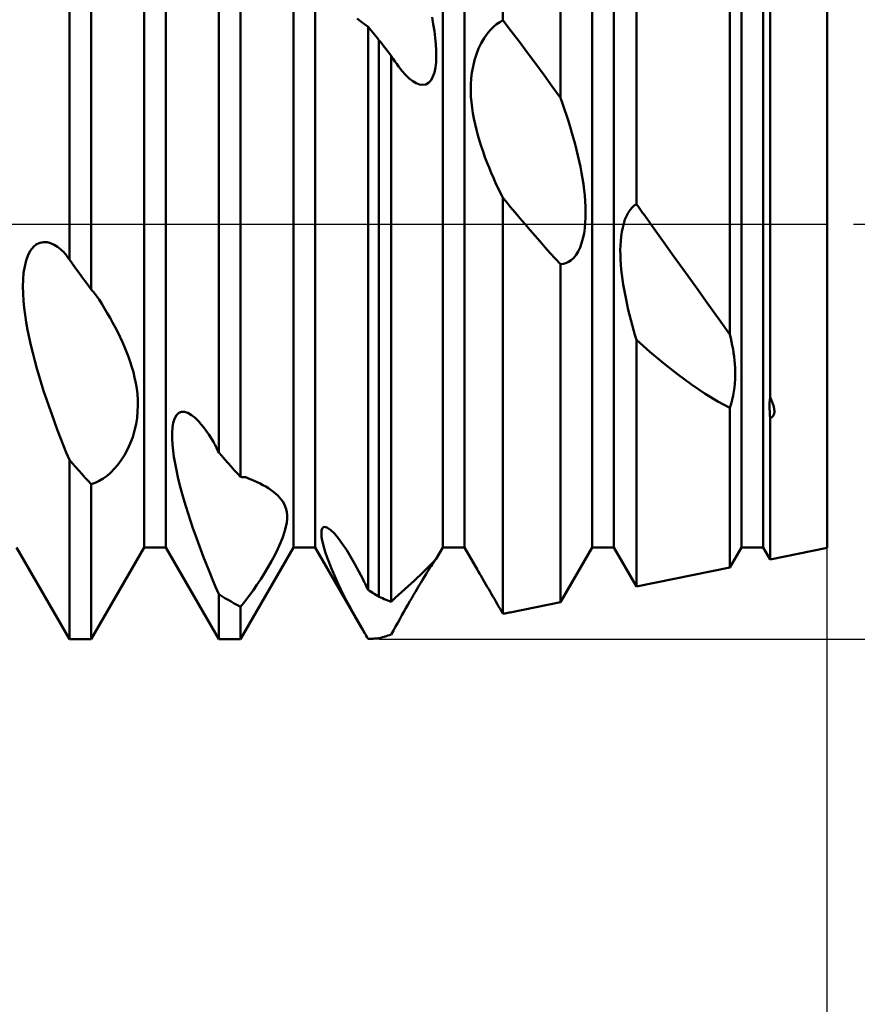
# Model space of a CAD drawing. Units: millimetres. Extents: x -26 to 107, y -36 to 51.
# Drawn here: x 48 to 50, y -2 to 1 of the extents above; entities that cross this region are included whole.
import ezdxf

# ---------------------------------------------------------------- set-up
doc = ezdxf.new("R2010")
doc.units = ezdxf.units.MM
doc.header["$LTSCALE"] = 5.1
doc.linetypes.add('LONGDASH_DASH', pattern=[0.85, 0.4, -0.2, 0.05, -0.2])
for name, color, linetype in [('1', 4, 'CONTINUOUS'), ('2', 7, 'CONTINUOUS'), ('4', 2, 'LONGDASH_DASH'), ('NOCUT', 7, 'CONTINUOUS'), ('SK4', 2, 'LONGDASH_DASH')]:
    doc.layers.add(name, color=color, linetype=linetype)

msp = doc.modelspace()

# ---------------------------------------------------------------- linework, layer by layer
at = {"layer": '1', "color": 4, "linetype": 'CONTINUOUS', "lineweight": 50}
for p, q in [((47.7172, -0.1067), (47.7172, 1.2459)), ((47.7828, -0.1966), (47.7828, 1.2353)), ((49.0233, 0.6141), (49.0233, 1.174)), ((49.1972, 0.3809), (49.1972, 1.1385)), ((49.4259, 0.0604), (49.4259, 1.0919)), ((48.1672, -0.6875), (48.1672, 1.0472)), ((49.7072, -0.3327), (49.7072, 1.0338)), ((48.2328, -0.7613), (48.2328, 0.9952)), ((49.8286, -0.5207), (49.8286, 1.0055)), ((47.9422, -0.974), (47.9422, 0.974)), ((48.0078, -0.974), (48.0078, 0.974)), ((48.3922, -0.974), (48.3922, 0.974)), ((48.4578, -0.974), (48.4578, 0.974)), ((48.8422, -0.974), (48.8422, 0.974)), ((48.9078, -0.974), (48.9078, 0.974)), ((49.2922, -0.974), (49.2922, 0.974)), ((49.3578, -0.974), (49.3578, 0.974)), ((49.7422, -0.974), (49.7422, 0.974)), ((49.8078, -0.974), (49.8078, 0.974)), ((50, -0.975), (50, 0.975)), ((48.8137, 0.6024), (48.8099, 0.6235)), ((48.5952, 0.6108), (48.5845, 0.6192)), ((48.6061, 0.6026), (48.5952, 0.6108)), ((48.6172, 0.5947), (48.6061, 0.6026)), ((48.6219, 0.5891), (48.6172, 0.5948)), ((48.6172, -1.1019), (48.6172, 0.5948)), ((48.817, 0.5817), (48.8137, 0.6024)), ((48.9851, 0.5843), (48.9947, 0.594)), ((48.9947, 0.594), (49.0043, 0.6021)), ((49.0043, 0.6021), (49.0138, 0.6088)), ((49.0138, 0.6088), (49.0233, 0.6141)), ((49.0481, 0.5817), (49.0233, 0.6141)), ((48.6266, 0.5834), (48.6219, 0.5891)), ((48.6312, 0.5777), (48.6266, 0.5834)), ((48.6359, 0.572), (48.6312, 0.5777)), ((48.6406, 0.5662), (48.6359, 0.572)), ((48.6453, 0.5605), (48.6406, 0.5662)), ((48.8196, 0.5616), (48.817, 0.5817)), ((48.9666, 0.56), (48.9757, 0.573)), ((48.9757, 0.573), (48.9851, 0.5843)), ((49.073, 0.549), (49.0481, 0.5817)), ((48.65, 0.5547), (48.6453, 0.5605)), ((48.6553, 0.5479), (48.65, 0.5547)), ((48.65, -1.1226), (48.65, 0.5547)), ((48.6606, 0.5411), (48.6553, 0.5479)), ((48.6659, 0.5342), (48.6606, 0.5411)), ((48.6712, 0.5274), (48.6659, 0.5342)), ((48.8214, 0.5421), (48.8196, 0.5616)), ((48.8225, 0.5235), (48.8214, 0.5421)), ((48.9502, 0.5291), (48.958, 0.5452)), ((48.958, 0.5452), (48.9666, 0.56)), ((49.0978, 0.516), (49.073, 0.549)), ((48.6765, 0.5206), (48.6712, 0.5274)), ((48.6819, 0.5137), (48.6765, 0.5206)), ((48.6872, 0.5069), (48.6819, 0.5137)), ((48.6926, 0.4984), (48.6872, 0.5069)), ((48.6872, -1.1374), (48.6872, 0.5069)), ((48.822, 0.4884), (48.8227, 0.5057)), ((48.8227, 0.5057), (48.8225, 0.5235)), ((48.9378, 0.4937), (48.9435, 0.5119)), ((48.9435, 0.5119), (48.9502, 0.5291)), ((49.1227, 0.4826), (49.0978, 0.516)), ((48.698, 0.4903), (48.6926, 0.4984)), ((48.7034, 0.4826), (48.698, 0.4903)), ((48.7087, 0.4753), (48.7034, 0.4826)), ((48.714, 0.4685), (48.7087, 0.4753)), ((48.8201, 0.4721), (48.822, 0.4884)), ((48.9302, 0.4568), (48.9334, 0.4752)), ((48.9334, 0.4752), (48.9378, 0.4937)), ((49.1475, 0.449), (49.1227, 0.4826)), ((48.7192, 0.462), (48.714, 0.4685)), ((48.7305, 0.4493), (48.7192, 0.462)), ((48.7415, 0.4387), (48.7305, 0.4493)), ((48.8126, 0.4443), (48.817, 0.4572)), ((48.817, 0.4572), (48.8201, 0.4721)), ((48.9281, 0.4384), (48.9302, 0.4568)), ((49.1723, 0.4151), (49.1475, 0.449)), ((48.7521, 0.4304), (48.7415, 0.4387)), ((48.7623, 0.4243), (48.7521, 0.4304)), ((48.7724, 0.4205), (48.7623, 0.4243)), ((48.7821, 0.4192), (48.7724, 0.4205)), ((48.7821, 0.4192), (48.7913, 0.4209)), ((48.7913, 0.4209), (48.7996, 0.4257)), ((48.7996, 0.4257), (48.8068, 0.4337)), ((48.8068, 0.4337), (48.8126, 0.4443)), ((48.9267, 0.4022), (48.9269, 0.4202)), ((48.9269, 0.4202), (48.9281, 0.4384)), ((48.9273, 0.3846), (48.9267, 0.4022)), ((49.1972, 0.3809), (49.1723, 0.4151)), ((48.9286, 0.3674), (48.9273, 0.3846)), ((48.9305, 0.3509), (48.9286, 0.3674)), ((49.2032, 0.3634), (49.1971, 0.3809)), ((49.2092, 0.3458), (49.2032, 0.3634)), ((48.9329, 0.3344), (48.9305, 0.3509)), ((48.9359, 0.3178), (48.9329, 0.3344)), ((49.215, 0.3282), (49.2092, 0.3458)), ((49.2206, 0.3106), (49.215, 0.3282)), ((48.9394, 0.3012), (48.9359, 0.3178)), ((48.9434, 0.2846), (48.9394, 0.3012)), ((49.2261, 0.293), (49.2206, 0.3106)), ((48.9479, 0.2679), (48.9434, 0.2846)), ((48.9528, 0.2514), (48.9479, 0.2679)), ((49.2313, 0.2755), (49.2261, 0.293)), ((49.2362, 0.2581), (49.2313, 0.2755)), ((48.958, 0.2349), (48.9528, 0.2514)), ((49.2409, 0.2408), (49.2362, 0.2581)), ((49.2454, 0.2237), (49.2409, 0.2408)), ((48.9635, 0.2185), (48.958, 0.2349)), ((48.9694, 0.2023), (48.9635, 0.2185)), ((49.2495, 0.2066), (49.2454, 0.2237)), ((48.9755, 0.1863), (48.9694, 0.2023)), ((48.9818, 0.1705), (48.9755, 0.1863)), ((49.2534, 0.1895), (49.2495, 0.2066)), ((49.2571, 0.1722), (49.2534, 0.1895)), ((48.9882, 0.155), (48.9818, 0.1705)), ((48.9948, 0.1398), (48.9882, 0.155)), ((49.2604, 0.1548), (49.2571, 0.1722)), ((49.2634, 0.1374), (49.2604, 0.1548)), ((49.0016, 0.1248), (48.9948, 0.1398)), ((49.0086, 0.1098), (49.0016, 0.1248)), ((49.2661, 0.1201), (49.2634, 0.1374)), ((49.2684, 0.1029), (49.2661, 0.1201)), ((49.0158, 0.0947), (49.0086, 0.1098)), ((49.0233, 0.0796), (49.0158, 0.0947)), ((49.2702, 0.0859), (49.2684, 0.1029)), ((49.0328, 0.0682), (49.0233, 0.0796)), ((49.0233, -1.1735), (49.0233, 0.0796)), ((49.0423, 0.0567), (49.0328, 0.0682)), ((49.2716, 0.0691), (49.2702, 0.0859)), ((49.2725, 0.0526), (49.2716, 0.0691)), ((49.4192, 0.0558), (49.4259, 0.0604)), ((49.4321, 0.0517), (49.4259, 0.0604)), ((49.0518, 0.0453), (49.0423, 0.0567)), ((49.0613, 0.0339), (49.0518, 0.0453)), ((49.0709, 0.0226), (49.0613, 0.0339)), ((49.2728, 0.0363), (49.2725, 0.0526)), ((49.2726, 0.0201), (49.2728, 0.0363)), ((49.3958, 0.0244), (49.401, 0.0342)), ((49.401, 0.0342), (49.4066, 0.0427)), ((49.4066, 0.0427), (49.4127, 0.0498)), ((49.4127, 0.0498), (49.4192, 0.0558)), ((49.4383, 0.0431), (49.4321, 0.0517)), ((49.4444, 0.0345), (49.4383, 0.0431)), ((49.4506, 0.0259), (49.4444, 0.0345)), ((49.0805, 0.0113), (49.0709, 0.0226)), ((49.0901, 0), (49.0805, 0.0113)), ((49.1052, -0.0176), (49.0901, 0)), ((49.2702, -0.0121), (49.2717, 0.0039)), ((49.2717, 0.0039), (49.2726, 0.0201)), ((49.3843, -0.0103), (49.3875, 0.0021)), ((49.3875, 0.0021), (49.3913, 0.0137)), ((49.3913, 0.0137), (49.3958, 0.0244)), ((49.4568, 0.0172), (49.4506, 0.0259)), ((49.4629, 0.0086), (49.4568, 0.0172)), ((49.4691, 0), (49.4629, 0.0086)), ((49.5041, -0.0488), (49.4691, 0)), ((49.1204, -0.0351), (49.1052, -0.0176)), ((49.2647, -0.0427), (49.2678, -0.0277)), ((49.2678, -0.0277), (49.2702, -0.0121)), ((49.3797, -0.0369), (49.3817, -0.0234)), ((49.3817, -0.0234), (49.3843, -0.0103)), ((47.6186, -0.0606), (47.6288, -0.056)), ((47.6288, -0.056), (47.6393, -0.0541)), ((47.65, -0.0547), (47.6393, -0.0541)), ((47.6606, -0.0575), (47.65, -0.0547)), ((47.6711, -0.0622), (47.6606, -0.0575)), ((49.1356, -0.0525), (49.1204, -0.0351)), ((49.1509, -0.0698), (49.1356, -0.0525)), ((49.2558, -0.07), (49.2607, -0.0568)), ((49.2607, -0.0568), (49.2647, -0.0427)), ((49.3776, -0.0647), (49.3784, -0.0507)), ((49.3784, -0.0507), (49.3797, -0.0369)), ((49.5389, -0.0973), (49.5041, -0.0488)), ((47.593, -0.0928), (47.6004, -0.0792)), ((47.6004, -0.0792), (47.6091, -0.0684)), ((47.6091, -0.0684), (47.6186, -0.0606)), ((47.6815, -0.0684), (47.6711, -0.0622)), ((47.6917, -0.0762), (47.6815, -0.0684)), ((47.7016, -0.0851), (47.6917, -0.0762)), ((47.7039, -0.0881), (47.7016, -0.0851)), ((47.7061, -0.0912), (47.7039, -0.0881)), ((49.1663, -0.087), (49.1509, -0.0698)), ((49.1817, -0.1041), (49.1663, -0.087)), ((49.2437, -0.0923), (49.2501, -0.0819)), ((49.2501, -0.0819), (49.2558, -0.07)), ((49.3772, -0.0788), (49.3776, -0.0647)), ((49.3774, -0.093), (49.3772, -0.0788)), ((47.5825, -0.1271), (47.587, -0.1091)), ((47.587, -0.1091), (47.593, -0.0928)), ((47.7083, -0.0943), (47.7061, -0.0912)), ((47.7105, -0.0974), (47.7083, -0.0943)), ((47.7127, -0.1005), (47.7105, -0.0974)), ((47.715, -0.1036), (47.7127, -0.1005)), ((47.7172, -0.1067), (47.715, -0.1036)), ((47.7266, -0.1196), (47.7172, -0.1067)), ((49.1972, -0.121), (49.1817, -0.1041)), ((49.2054, -0.12), (49.2134, -0.1176)), ((49.2134, -0.1176), (49.2214, -0.1137)), ((49.2214, -0.1137), (49.2292, -0.1082)), ((49.2292, -0.1082), (49.2367, -0.1011)), ((49.2367, -0.1011), (49.2437, -0.0923)), ((49.3779, -0.1072), (49.3774, -0.093)), ((49.3788, -0.1217), (49.3779, -0.1072)), ((49.5734, -0.1454), (49.5389, -0.0973)), ((47.5777, -0.1668), (47.5794, -0.1465)), ((47.5794, -0.1465), (47.5825, -0.1271)), ((47.7359, -0.1325), (47.7266, -0.1196)), ((47.7453, -0.1453), (47.7359, -0.1325)), ((47.7547, -0.1582), (47.7453, -0.1453)), ((49.1972, -0.121), (49.2054, -0.12)), ((49.1972, -1.1385), (49.1972, -0.121)), ((49.3801, -0.1365), (49.3788, -0.1217)), ((49.3818, -0.1514), (49.3801, -0.1365)), ((49.6077, -0.1931), (49.5734, -0.1454)), ((47.5771, -0.1879), (47.5777, -0.1668)), ((47.7641, -0.171), (47.7547, -0.1582)), ((47.7734, -0.1838), (47.7641, -0.171)), ((49.3838, -0.1664), (49.3818, -0.1514)), ((49.3861, -0.1816), (49.3838, -0.1664)), ((47.5776, -0.2093), (47.5771, -0.1879)), ((47.7828, -0.1966), (47.7734, -0.1838)), ((47.785, -0.1992), (47.7828, -0.1966)), ((47.7873, -0.2018), (47.785, -0.1992)), ((47.7895, -0.2043), (47.7873, -0.2018)), ((47.7917, -0.2069), (47.7895, -0.2043)), ((47.7939, -0.2094), (47.7917, -0.2069)), ((49.3886, -0.1969), (49.3861, -0.1816)), ((49.3914, -0.2121), (49.3886, -0.1969)), ((49.6414, -0.2403), (49.6077, -0.1931)), ((47.5789, -0.2308), (47.5776, -0.2093)), ((47.581, -0.2521), (47.5789, -0.2308)), ((47.7961, -0.212), (47.7939, -0.2094)), ((47.7984, -0.2145), (47.7961, -0.212)), ((47.8067, -0.2272), (47.7984, -0.2145)), ((47.815, -0.2404), (47.8067, -0.2272)), ((49.3945, -0.2274), (49.3914, -0.2121)), ((49.3978, -0.2426), (49.3945, -0.2274)), ((47.5837, -0.2736), (47.581, -0.2521)), ((47.8232, -0.2539), (47.815, -0.2404)), ((47.8315, -0.2677), (47.8232, -0.2539)), ((49.4012, -0.2577), (49.3978, -0.2426)), ((49.4048, -0.2727), (49.4012, -0.2577)), ((49.6746, -0.2868), (49.6414, -0.2403)), ((47.5872, -0.2957), (47.5837, -0.2736)), ((47.5913, -0.3183), (47.5872, -0.2957)), ((47.8396, -0.2818), (47.8315, -0.2677)), ((47.8475, -0.2961), (47.8396, -0.2818)), ((47.8552, -0.3106), (47.8475, -0.2961)), ((49.4087, -0.2877), (49.4048, -0.2727)), ((49.4127, -0.3028), (49.4087, -0.2877)), ((49.7072, -0.3327), (49.6746, -0.2868)), ((47.596, -0.3412), (47.5913, -0.3183)), ((47.8628, -0.3253), (47.8552, -0.3106)), ((47.87, -0.3401), (47.8628, -0.3253)), ((49.4169, -0.3181), (49.4127, -0.3028)), ((49.4214, -0.3334), (49.4169, -0.3181)), ((47.6012, -0.3644), (47.596, -0.3412)), ((47.8769, -0.355), (47.87, -0.3401)), ((47.8835, -0.37), (47.8769, -0.355)), ((49.426, -0.3488), (49.4214, -0.3334)), ((49.4662, -0.3845), (49.4259, -0.3488)), ((49.4259, -1.0919), (49.4259, -0.3488)), ((49.7099, -0.3435), (49.7071, -0.3327)), ((49.7124, -0.3544), (49.7099, -0.3435)), ((49.7147, -0.3655), (49.7124, -0.3544)), ((47.6069, -0.3878), (47.6012, -0.3644)), ((47.8896, -0.385), (47.8835, -0.37)), ((47.8953, -0.3999), (47.8896, -0.385)), ((49.5073, -0.419), (49.4662, -0.3845)), ((49.7168, -0.3766), (49.7147, -0.3655)), ((49.7186, -0.3878), (49.7168, -0.3766)), ((47.613, -0.4114), (47.6069, -0.3878)), ((47.6195, -0.4349), (47.613, -0.4114)), ((47.9006, -0.415), (47.8953, -0.3999)), ((47.9055, -0.4304), (47.9006, -0.415)), ((49.7202, -0.3991), (49.7186, -0.3878)), ((49.7215, -0.4103), (49.7202, -0.3991)), ((49.7225, -0.4217), (49.7215, -0.4103)), ((47.6263, -0.4583), (47.6195, -0.4349)), ((47.91, -0.4462), (47.9055, -0.4304)), ((49.5491, -0.4519), (49.5073, -0.419)), ((49.7232, -0.433), (49.7225, -0.4217)), ((49.7235, -0.4443), (49.7232, -0.433)), ((49.7235, -0.4559), (49.7235, -0.4443)), ((47.6334, -0.4816), (47.6263, -0.4583)), ((47.9139, -0.4623), (47.91, -0.4462)), ((47.9173, -0.4787), (47.9139, -0.4623)), ((49.5916, -0.483), (49.5491, -0.4519)), ((49.7223, -0.4797), (49.7231, -0.4677)), ((49.7231, -0.4677), (49.7235, -0.4559)), ((47.6407, -0.5046), (47.6334, -0.4816)), ((47.92, -0.4953), (47.9173, -0.4787)), ((47.922, -0.5122), (47.92, -0.4953)), ((49.6328, -0.5106), (49.5916, -0.483)), ((49.7171, -0.5165), (49.7193, -0.5041)), ((49.7193, -0.5041), (49.7211, -0.4919)), ((49.7211, -0.4919), (49.7223, -0.4797)), ((47.6482, -0.5273), (47.6407, -0.5046)), ((47.656, -0.5499), (47.6482, -0.5273)), ((47.9232, -0.5292), (47.922, -0.5122)), ((47.9235, -0.5465), (47.9232, -0.5292)), ((49.6714, -0.5339), (49.6328, -0.5106)), ((49.711, -0.541), (49.7143, -0.5288)), ((49.7143, -0.5288), (49.7171, -0.5165)), ((49.8272, -0.538), (49.8277, -0.5292)), ((49.8277, -0.5292), (49.8286, -0.5207)), ((49.8297, -0.5232), (49.8286, -0.5207)), ((49.8308, -0.5257), (49.8297, -0.5232)), ((49.832, -0.5282), (49.8308, -0.5257)), ((49.8331, -0.5308), (49.832, -0.5282)), ((49.8341, -0.5334), (49.8331, -0.5308)), ((49.8351, -0.536), (49.8341, -0.5334)), ((47.664, -0.5727), (47.656, -0.5499)), ((47.9229, -0.5645), (47.9235, -0.5465)), ((49.7072, -0.5531), (49.6714, -0.5339)), ((49.7072, -0.5531), (49.711, -0.541)), ((49.7072, -1.0347), (49.7072, -0.5531)), ((49.827, -0.547), (49.8272, -0.538)), ((49.827, -0.5562), (49.827, -0.547)), ((49.8273, -0.5655), (49.827, -0.5562)), ((49.8361, -0.5387), (49.8351, -0.536)), ((49.8371, -0.5413), (49.8361, -0.5387)), ((49.8379, -0.544), (49.8371, -0.5413)), ((49.8387, -0.5466), (49.8379, -0.544)), ((49.8394, -0.5493), (49.8387, -0.5466)), ((49.84, -0.5519), (49.8394, -0.5493)), ((49.8405, -0.5544), (49.84, -0.5519)), ((49.8409, -0.557), (49.8405, -0.5544)), ((49.8412, -0.5594), (49.8409, -0.557)), ((49.8414, -0.5618), (49.8412, -0.5594)), ((49.8414, -0.5642), (49.8414, -0.5618)), ((47.6724, -0.5956), (47.664, -0.5727)), ((47.9181, -0.6023), (47.9211, -0.5831)), ((47.9211, -0.5831), (47.9229, -0.5645)), ((48.0303, -0.5984), (48.0341, -0.5859)), ((48.0341, -0.5859), (48.0396, -0.5758)), ((48.0396, -0.5758), (48.0465, -0.5688)), ((48.0465, -0.5688), (48.0548, -0.5653)), ((48.0643, -0.5653), (48.0548, -0.5653)), ((48.0745, -0.5687), (48.0643, -0.5653)), ((48.0852, -0.575), (48.0745, -0.5687)), ((48.0961, -0.5838), (48.0852, -0.575)), ((48.107, -0.5947), (48.0961, -0.5838)), ((49.8278, -0.575), (49.8273, -0.5655)), ((49.8286, -0.5845), (49.8278, -0.575)), ((49.8286, -0.5845), (49.8311, -0.5833)), ((49.8286, -1.0099), (49.8286, -0.5845)), ((49.8311, -0.5833), (49.8334, -0.5818)), ((49.8334, -0.5818), (49.8355, -0.5801)), ((49.8355, -0.5801), (49.8372, -0.5781)), ((49.8372, -0.5781), (49.8386, -0.5759)), ((49.8386, -0.5759), (49.8396, -0.5737)), ((49.8396, -0.5737), (49.8404, -0.5714)), ((49.8404, -0.5714), (49.841, -0.569)), ((49.841, -0.569), (49.8413, -0.5666)), ((49.8413, -0.5666), (49.8414, -0.5642)), ((47.6809, -0.6186), (47.6724, -0.5956)), ((47.6898, -0.6416), (47.6809, -0.6186)), ((47.9079, -0.6412), (47.9137, -0.6218)), ((47.9137, -0.6218), (47.9181, -0.6023)), ((48.0268, -0.6289), (48.0279, -0.6129)), ((48.0279, -0.6129), (48.0303, -0.5984)), ((48.1146, -0.6034), (48.107, -0.5947)), ((48.1221, -0.6128), (48.1146, -0.6034)), ((48.1296, -0.6228), (48.1221, -0.6128)), ((48.137, -0.6334), (48.1296, -0.6228)), ((47.6988, -0.6646), (47.6898, -0.6416)), ((47.9007, -0.6604), (47.9079, -0.6412)), ((48.0268, -0.6461), (48.0268, -0.6289)), ((48.0279, -0.6641), (48.0268, -0.6461)), ((48.1443, -0.6445), (48.137, -0.6334)), ((48.1515, -0.656), (48.1443, -0.6445)), ((47.7079, -0.6874), (47.6988, -0.6646)), ((47.8831, -0.6957), (47.8923, -0.6787)), ((47.8923, -0.6787), (47.9007, -0.6604)), ((48.0297, -0.6824), (48.0279, -0.6641)), ((48.1537, -0.6605), (48.1515, -0.656)), ((48.156, -0.665), (48.1537, -0.6605)), ((48.1582, -0.6695), (48.156, -0.665)), ((48.1605, -0.6739), (48.1582, -0.6695)), ((48.1627, -0.6784), (48.1605, -0.6739)), ((48.1649, -0.683), (48.1627, -0.6784)), ((47.7172, -0.7101), (47.7079, -0.6874)), ((47.7266, -0.7208), (47.7172, -0.7101)), ((47.7172, -1.25), (47.7172, -0.7101)), ((47.863, -0.725), (47.8732, -0.7112)), ((47.8732, -0.7112), (47.8831, -0.6957)), ((48.0323, -0.7011), (48.0297, -0.6824)), ((48.0356, -0.7206), (48.0323, -0.7011)), ((48.1672, -0.6875), (48.1649, -0.683)), ((48.1766, -0.6982), (48.1672, -0.6875)), ((48.1859, -0.7089), (48.1766, -0.6982)), ((48.1953, -0.7196), (48.1859, -0.7089)), ((47.736, -0.7314), (47.7266, -0.7208)), ((47.7453, -0.7419), (47.736, -0.7314)), ((47.8419, -0.748), (47.8526, -0.7372)), ((47.8526, -0.7372), (47.863, -0.725)), ((48.0396, -0.7409), (48.0356, -0.7206)), ((48.0442, -0.7617), (48.0396, -0.7409)), ((48.2047, -0.7301), (48.1953, -0.7196)), ((48.2141, -0.7406), (48.2047, -0.7301)), ((48.2234, -0.751), (48.2141, -0.7406)), ((47.7547, -0.7523), (47.7453, -0.7419)), ((47.7641, -0.7627), (47.7547, -0.7523)), ((47.7734, -0.773), (47.7641, -0.7627)), ((47.8073, -0.7733), (47.8192, -0.7662)), ((47.8192, -0.7662), (47.8307, -0.7577)), ((47.8307, -0.7577), (47.8419, -0.748)), ((48.0494, -0.7831), (48.0442, -0.7617)), ((48.2328, -0.7613), (48.2234, -0.751)), ((48.235, -0.7615), (48.2328, -0.7613)), ((48.2373, -0.7617), (48.235, -0.7615)), ((48.2395, -0.762), (48.2373, -0.7617)), ((48.2417, -0.7622), (48.2395, -0.762)), ((48.2439, -0.7623), (48.2417, -0.7622)), ((48.2462, -0.7625), (48.2439, -0.7623)), ((48.2484, -0.7626), (48.2462, -0.7625)), ((48.2567, -0.7658), (48.2484, -0.7626)), ((48.2653, -0.7692), (48.2567, -0.7658)), ((48.274, -0.773), (48.2653, -0.7692)), ((47.7828, -0.7831), (47.7734, -0.773)), ((47.7828, -0.7831), (47.7952, -0.779)), ((47.7828, -1.25), (47.7828, -0.7831)), ((47.7952, -0.779), (47.8073, -0.7733)), ((48.0551, -0.8048), (48.0494, -0.7831)), ((48.2828, -0.777), (48.274, -0.773)), ((48.2917, -0.7812), (48.2828, -0.777)), ((48.3004, -0.7858), (48.2917, -0.7812)), ((48.309, -0.7906), (48.3004, -0.7858)), ((48.3174, -0.7957), (48.309, -0.7906)), ((48.3254, -0.8011), (48.3174, -0.7957)), ((48.0613, -0.8268), (48.0551, -0.8048)), ((48.0678, -0.849), (48.0613, -0.8268)), ((48.3331, -0.8068), (48.3254, -0.8011)), ((48.3394, -0.812), (48.3331, -0.8068)), ((48.3453, -0.8174), (48.3394, -0.812)), ((48.3507, -0.8231), (48.3453, -0.8174)), ((48.3558, -0.8292), (48.3507, -0.8231)), ((48.3604, -0.8357), (48.3558, -0.8292)), ((48.0747, -0.8713), (48.0678, -0.849)), ((48.3644, -0.8428), (48.3604, -0.8357)), ((48.3678, -0.8504), (48.3644, -0.8428)), ((48.3704, -0.8585), (48.3678, -0.8504)), ((48.3723, -0.8673), (48.3704, -0.8585)), ((48.0819, -0.8934), (48.0747, -0.8713)), ((48.3721, -0.8989), (48.3732, -0.8872)), ((48.3732, -0.8768), (48.3723, -0.8673)), ((48.3732, -0.8872), (48.3732, -0.8768)), ((48.0894, -0.9155), (48.0819, -0.8934)), ((48.097, -0.9372), (48.0894, -0.9155)), ((48.3658, -0.9265), (48.3697, -0.912)), ((48.3697, -0.912), (48.3721, -0.8989)), ((48.477, -0.9232), (48.479, -0.9168)), ((48.479, -0.9168), (48.4826, -0.9129)), ((48.4826, -0.9129), (48.488, -0.9119)), ((48.4952, -0.9144), (48.488, -0.9119)), ((48.5047, -0.9213), (48.4952, -0.9144)), ((48.1048, -0.9588), (48.097, -0.9372)), ((48.3537, -0.9597), (48.3605, -0.9424)), ((48.3605, -0.9424), (48.3658, -0.9265)), ((48.4765, -0.9316), (48.477, -0.9232)), ((48.4771, -0.9415), (48.4765, -0.9316)), ((48.4788, -0.9524), (48.4771, -0.9415)), ((48.5157, -0.9322), (48.5047, -0.9213)), ((48.5276, -0.9465), (48.5157, -0.9322)), ((48.5401, -0.9635), (48.5276, -0.9465)), ((47.7172, -1.25), (47.5578, -0.974)), ((47.7828, -1.25), (47.9422, -0.974)), ((47.9422, -0.974), (48.0078, -0.974)), ((48.1672, -1.25), (48.0078, -0.974)), ((48.113, -0.9807), (48.1048, -0.9588)), ((48.2328, -1.25), (48.3922, -0.974)), ((48.3362, -0.9967), (48.3454, -0.978)), ((48.3454, -0.978), (48.3537, -0.9597)), ((48.3922, -0.974), (48.4578, -0.974)), ((48.5982, -1.2171), (48.4578, -0.974)), ((48.4814, -0.9641), (48.4788, -0.9524)), ((48.4848, -0.9767), (48.4814, -0.9641)), ((48.4891, -0.9902), (48.4848, -0.9767)), ((48.5527, -0.9825), (48.5401, -0.9635)), ((48.8227, -1.0077), (48.8422, -0.974)), ((48.8422, -0.974), (48.9078, -0.974)), ((48.9468, -1.0415), (48.9078, -0.974)), ((49.1972, -1.1385), (49.2922, -0.974)), ((49.2922, -0.974), (49.3578, -0.974)), ((49.4259, -1.0919), (49.3578, -0.974)), ((49.7072, -1.0347), (49.7422, -0.974)), ((49.7422, -0.974), (49.8078, -0.974)), ((49.8286, -1.0099), (49.8078, -0.974)), ((49.8286, -1.0099), (50, -0.975)), ((48.1214, -1.0028), (48.113, -0.9807)), ((48.1302, -1.0251), (48.1214, -1.0028)), ((48.3261, -1.0155), (48.3362, -0.9967)), ((48.494, -1.0046), (48.4891, -0.9902)), ((48.4996, -1.0196), (48.494, -1.0046)), ((48.5652, -1.0028), (48.5527, -0.9825)), ((48.5775, -1.024), (48.5652, -1.0028)), ((48.817, -1.0138), (48.8228, -1.0076)), ((48.8217, -1.0091), (48.8224, -1.0082)), ((48.8224, -1.0082), (48.8227, -1.0077)), ((48.8227, -1.0077), (48.8227, -1.0076)), ((48.8227, -1.0076), (48.8228, -1.0076)), ((48.8227, -1.0077), (48.8227, -1.0077)), ((48.8228, -1.0076), (48.8228, -1.0076)), ((48.8228, -1.0076), (48.8228, -1.0076)), ((48.1391, -1.0474), (48.1302, -1.0251)), ((48.3049, -1.0516), (48.3156, -1.0339)), ((48.3156, -1.0339), (48.3261, -1.0155)), ((48.5059, -1.0351), (48.4996, -1.0196)), ((48.5126, -1.051), (48.5059, -1.0351)), ((48.5896, -1.046), (48.5775, -1.024)), ((48.7824, -1.0496), (48.8027, -1.0292)), ((48.7997, -1.0419), (48.8037, -1.0357)), ((48.8027, -1.0292), (48.817, -1.0138)), ((48.8037, -1.0357), (48.8073, -1.0302)), ((48.8073, -1.0302), (48.8105, -1.0254)), ((48.8105, -1.0254), (48.8133, -1.0212)), ((48.8133, -1.0212), (48.8158, -1.0177)), ((48.8158, -1.0177), (48.8178, -1.0147)), ((48.8178, -1.0147), (48.8195, -1.0124)), ((48.8195, -1.0124), (48.8208, -1.0105)), ((48.8208, -1.0105), (48.8217, -1.0091)), ((49.4259, -1.0919), (49.7072, -1.0347)), ((48.1483, -1.0699), (48.1391, -1.0474)), ((48.2938, -1.069), (48.3049, -1.0516)), ((48.5198, -1.0672), (48.5126, -1.051)), ((48.5273, -1.0836), (48.5198, -1.0672)), ((48.6014, -1.0683), (48.5896, -1.046)), ((48.7571, -1.0736), (48.7824, -1.0496)), ((48.7809, -1.0717), (48.786, -1.0635)), ((48.786, -1.0635), (48.7908, -1.0558)), ((48.7908, -1.0558), (48.7954, -1.0486)), ((48.7954, -1.0486), (48.7997, -1.0419)), ((48.9499, -1.0469), (48.9468, -1.0415)), ((48.9533, -1.0526), (48.9499, -1.0469)), ((48.9568, -1.0587), (48.9533, -1.0526)), ((48.9605, -1.0651), (48.9568, -1.0587)), ((48.9644, -1.0716), (48.9605, -1.0651)), ((48.1577, -1.0923), (48.1483, -1.0699)), ((48.1672, -1.1146), (48.1577, -1.0923)), ((48.2705, -1.1035), (48.2824, -1.0863)), ((48.2824, -1.0863), (48.2938, -1.069)), ((48.5352, -1.1), (48.5273, -1.0836)), ((48.6036, -1.0731), (48.6014, -1.0683)), ((48.6059, -1.0779), (48.6036, -1.0731)), ((48.6082, -1.0827), (48.6059, -1.0779)), ((48.6104, -1.0875), (48.6082, -1.0827)), ((48.6127, -1.0923), (48.6104, -1.0875)), ((48.6149, -1.0971), (48.6127, -1.0923)), ((48.6172, -1.1019), (48.6149, -1.0971)), ((48.7284, -1.0996), (48.7571, -1.0736)), ((48.765, -1.098), (48.7704, -1.089)), ((48.7704, -1.089), (48.7757, -1.0802)), ((48.7757, -1.0802), (48.7809, -1.0717)), ((48.9683, -1.0784), (48.9644, -1.0716)), ((48.9723, -1.0853), (48.9683, -1.0784)), ((48.9765, -1.0924), (48.9723, -1.0853)), ((48.9806, -1.0996), (48.9765, -1.0924)), ((48.1766, -1.1204), (48.1672, -1.1147)), ((48.1672, -1.25), (48.1672, -1.1147)), ((48.1859, -1.1261), (48.1766, -1.1204)), ((48.1953, -1.1316), (48.1859, -1.1261)), ((48.2456, -1.1368), (48.2582, -1.1204)), ((48.2582, -1.1204), (48.2705, -1.1035)), ((48.5433, -1.1163), (48.5352, -1.1)), ((48.5516, -1.1325), (48.5433, -1.1163)), ((48.6219, -1.1049), (48.6172, -1.1019)), ((48.6266, -1.1079), (48.6219, -1.1049)), ((48.6312, -1.1109), (48.6266, -1.1079)), ((48.6359, -1.1139), (48.6312, -1.1109)), ((48.6406, -1.1168), (48.6359, -1.1139)), ((48.6453, -1.1197), (48.6406, -1.1168)), ((48.65, -1.1226), (48.6453, -1.1197)), ((48.6553, -1.1248), (48.65, -1.1226)), ((48.6606, -1.127), (48.6553, -1.1248)), ((48.6659, -1.1292), (48.6606, -1.127)), ((48.6969, -1.1276), (48.6986, -1.126)), ((48.6986, -1.126), (48.7284, -1.0996)), ((48.7429, -1.136), (48.7486, -1.1262)), ((48.7486, -1.1262), (48.7541, -1.1166)), ((48.7541, -1.1166), (48.7596, -1.1073)), ((48.7596, -1.1073), (48.765, -1.098)), ((48.9849, -1.1069), (48.9806, -1.0996)), ((48.9892, -1.1143), (48.9849, -1.1069)), ((48.9934, -1.1217), (48.9892, -1.1143)), ((48.9977, -1.1291), (48.9934, -1.1217)), ((48.2047, -1.1371), (48.1953, -1.1316)), ((48.2141, -1.1424), (48.2047, -1.1371)), ((48.2235, -1.1475), (48.2141, -1.1424)), ((48.2328, -1.1526), (48.2235, -1.1475)), ((48.2328, -1.1526), (48.2456, -1.1368)), ((48.2328, -1.25), (48.2328, -1.1526)), ((48.5603, -1.1489), (48.5516, -1.1325)), ((48.5693, -1.1657), (48.5603, -1.1489)), ((48.6712, -1.1313), (48.6659, -1.1292)), ((48.6766, -1.1334), (48.6712, -1.1313)), ((48.6819, -1.1354), (48.6766, -1.1334)), ((48.6872, -1.1374), (48.6819, -1.1354)), ((48.6872, -1.1374), (48.6888, -1.1358)), ((48.6888, -1.1358), (48.6904, -1.1342)), ((48.6904, -1.1342), (48.6921, -1.1326)), ((48.6921, -1.1326), (48.6937, -1.1309)), ((48.6937, -1.1309), (48.6953, -1.1293)), ((48.6953, -1.1293), (48.6969, -1.1276)), ((48.7252, -1.1673), (48.7312, -1.1566)), ((48.7312, -1.1566), (48.7371, -1.1462)), ((48.7371, -1.1462), (48.7429, -1.136)), ((49.002, -1.1366), (48.9977, -1.1291)), ((49.0063, -1.144), (49.002, -1.1366)), ((49.0106, -1.1515), (49.0063, -1.144)), ((49.0148, -1.1589), (49.0106, -1.1515)), ((49.0456, -1.1694), (49.1972, -1.1385)), ((48.5787, -1.1826), (48.5693, -1.1657)), ((48.5883, -1.1997), (48.5787, -1.1826)), ((48.7128, -1.1894), (48.719, -1.1782)), ((48.719, -1.1782), (48.7252, -1.1673)), ((49.0191, -1.1662), (49.0148, -1.1589)), ((49.0233, -1.1735), (49.0191, -1.1662)), ((49.0233, -1.1735), (49.027, -1.1729)), ((49.027, -1.1729), (49.0307, -1.1723)), ((49.0307, -1.1723), (49.0344, -1.1716)), ((49.0344, -1.1716), (49.0381, -1.1709)), ((49.0381, -1.1709), (49.0419, -1.1702)), ((49.0419, -1.1702), (49.0456, -1.1694)), ((48.5982, -1.217), (48.5883, -1.1997)), ((48.6937, -1.224), (48.7001, -1.2123)), ((48.7001, -1.2123), (48.7065, -1.2007)), ((48.7065, -1.2007), (48.7128, -1.1894)), ((48.6009, -1.2216), (48.5982, -1.217)), ((48.6036, -1.2263), (48.6009, -1.2216)), ((48.6063, -1.2309), (48.6036, -1.2263)), ((48.609, -1.2355), (48.6063, -1.2309)), ((48.6117, -1.2402), (48.609, -1.2355)), ((48.6145, -1.2448), (48.6117, -1.2402)), ((48.6172, -1.2495), (48.6145, -1.2448)), ((48.6553, -1.2459), (48.6606, -1.2443)), ((48.6606, -1.2443), (48.6659, -1.2427)), ((48.6659, -1.2427), (48.6712, -1.241)), ((48.6712, -1.241), (48.6765, -1.2393)), ((48.6765, -1.2393), (48.6819, -1.2376)), ((48.6819, -1.2376), (48.6872, -1.2358)), ((48.6872, -1.2358), (48.6937, -1.224)), ((47.7172, -1.25), (47.7828, -1.25)), ((48.1672, -1.25), (48.2328, -1.25)), ((48.6172, -1.2495), (48.6219, -1.2493)), ((48.6219, -1.2493), (48.6266, -1.2491)), ((48.6266, -1.2491), (48.6312, -1.2488)), ((48.6312, -1.2488), (48.6359, -1.2485)), ((48.6359, -1.2485), (48.6406, -1.2482)), ((48.6406, -1.2482), (48.6453, -1.2479)), ((48.6453, -1.2479), (48.65, -1.2475)), ((48.65, -1.2475), (48.6553, -1.2459))]:
    msp.add_line(p, q, dxfattribs=at)
at = {"layer": '2', "color": 7, "linetype": 'CONTINUOUS', "lineweight": 25}
for p, q in [((50, -12.4), (50, -0.425)), ((48.65, -1.25), (68, -1.25))]:
    msp.add_line(p, q, dxfattribs=at)
at = {"layer": '4', "color": 2, "linetype": 'LONGDASH_DASH', "lineweight": 25}
msp.add_line((21, 0), (50, 0), dxfattribs=at)
at = {"layer": 'NOCUT', "color": 7, "linetype": 'CONTINUOUS', "lineweight": 25}
for p, q in [((50, 0), (50, 0.975)), ((21, 0), (50, 0))]:
    msp.add_line(p, q, dxfattribs=at)
at = {"layer": 'SK4', "color": 2, "linetype": 'LONGDASH_DASH', "lineweight": 25}
msp.add_line((-5, 0), (55, 0), dxfattribs=at)

doc.saveas('drawing.dxf')
